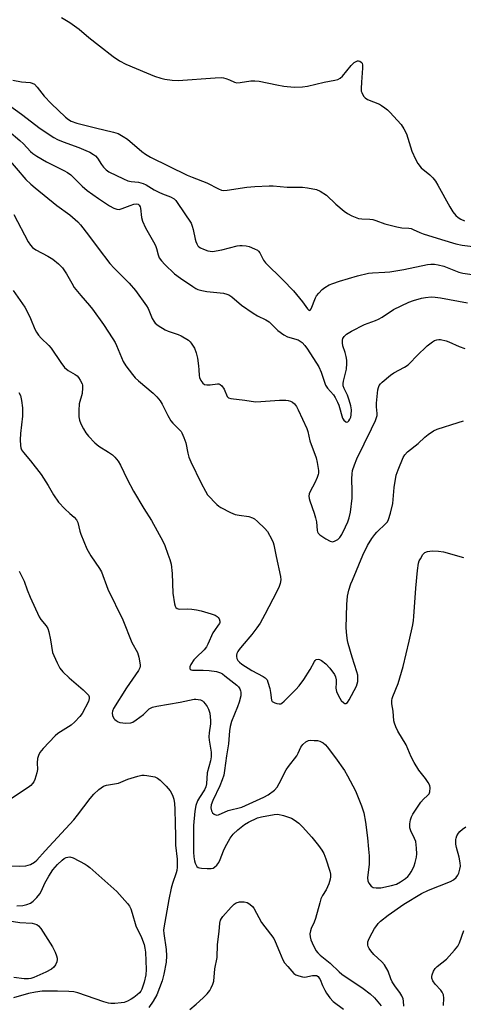
# Model space of a CAD drawing. Units: inches. Extents: x 1201769 to 1207769, y 533456 to 537456.
# Drawn here: x 1204922 to 1205078, y 535259 to 535605 of the extents above; entities that cross this region are included whole.
import ezdxf

# ---------------------------------------------------------------- set-up
doc = ezdxf.new("R2010")
doc.units = ezdxf.units.IN
doc.header["$MEASUREMENT"] = 0
doc.layers.add('Undefined', color=1, linetype='Continuous')

msp = doc.modelspace()

# ---------------------------------------------------------------- linework, layer by layer
at = {"layer": 'Undefined'}
for points, elevation in [([(1204936.83, 535605.89), (1204939.72, 535604.14), (1204942.99, 535601.72), (1204946.41, 535598.81), (1204950.16, 535595.87), (1204955, 535592.21), (1204957.17, 535590.7), (1204959.46, 535589.5), (1204966.71, 535586.38), (1204969.44, 535585.29), (1204971.64, 535584.56), (1204973.05, 535584.19), (1204975.68, 535583.86), (1204977.73, 535583.71), (1204990.81, 535584.71), (1204992.89, 535584.78), (1204993.72, 535584.65), (1204994.52, 535584.43), (1204995.82, 535583.95), (1204997.61, 535583.15), (1204998.4, 535582.97), (1204999.53, 535583.03), (1205003.28, 535583.62), (1205004.73, 535583.65), (1205006.16, 535583.45), (1205012.41, 535582.16), (1205014.89, 535581.76), (1205018.47, 535581.4), (1205021.45, 535581.49), (1205023.18, 535581.74), (1205029.04, 535583.18), (1205032.78, 535583.82), (1205033.88, 535584.12), (1205034.62, 535584.52), (1205035.48, 535585.25), (1205038.55, 535589), (1205039.55, 535590.03), (1205039.99, 535590.35), (1205040.68, 535590.59), (1205041.14, 535590.61), (1205041.61, 535590.48), (1205042.02, 535590.23), (1205042.33, 535589.88), (1205042.51, 535589.16), (1205042.5, 535588.05), (1205042.1, 535583.17), (1205041.99, 535580.88), (1205042.06, 535580.04), (1205042.21, 535579.5), (1205042.85, 535578.22), (1205043.39, 535577.62), (1205044.27, 535577.06), (1205048.44, 535575.42), (1205049.18, 535575.01), (1205050.35, 535574.19), (1205051.24, 535573.48), (1205052.08, 535572.67), (1205056.02, 535568.27), (1205057, 535566.82), (1205057.92, 535565), (1205059.84, 535558.95), (1205061.09, 535556.08), (1205061.87, 535554.57), (1205063.13, 535553.06), (1205066.13, 535550.56), (1205067.15, 535549.53), (1205068.09, 535548.44), (1205068.99, 535547.04), (1205073.13, 535539.4), (1205074.2, 535537.65), (1205075.25, 535536.31), (1205076.07, 535535.62), (1205076.96, 535535.04), (1205078.3, 535534.45)], 304), ([(1204919.76, 535583.86), (1204922.81, 535583.25), (1204925.79, 535582.99), (1204926.57, 535582.77), (1204927.29, 535582.4), (1204928.25, 535581.45), (1204930.74, 535578.28), (1204933.15, 535575.71), (1204938.21, 535570.82), (1204939.29, 535570), (1204940.21, 535569.48), (1204942.24, 535568.78), (1204948.81, 535567.1), (1204955.03, 535565.65), (1204956.69, 535565.08), (1204958.52, 535564.11), (1204960.03, 535563.17), (1204964.97, 535558.85), (1204966.36, 535557.88), (1204968.06, 535556.84), (1204980.92, 535550.49), (1204982.7, 535549.76), (1204987.84, 535547.85), (1204991.96, 535545.7), (1204993.01, 535545.28), (1204993.82, 535545.15), (1204994.98, 535545.2), (1205001.91, 535546.23), (1205004.69, 535546.56), (1205009.71, 535546.74), (1205011.18, 535546.7), (1205016.05, 535546.32), (1205021.44, 535546.3), (1205023.18, 535546.04), (1205026.34, 535545.41), (1205027.68, 535544.91), (1205029.86, 535543.5), (1205033.17, 535540.29), (1205036.04, 535537.89), (1205037.19, 535537.03), (1205038.71, 535536.25), (1205041.13, 535535.33), (1205042.25, 535535.13), (1205045.12, 535535.06), (1205046.17, 535534.93), (1205047.22, 535534.63), (1205050.36, 535533.45), (1205054.56, 535532.37), (1205056.26, 535532.04), (1205058.72, 535531.9), (1205059.53, 535531.76), (1205060.33, 535531.48), (1205062.63, 535530.36), (1205063.74, 535529.95), (1205070.24, 535527.87), (1205075.29, 535526.4), (1205077.44, 535525.95), (1205084.06, 535525.15)], 306), ([(1204914.65, 535577.65), (1204922.82, 535571.88), (1204929.31, 535566.84), (1204934.09, 535563.75), (1204935.37, 535563.06), (1204937.43, 535562.19), (1204942.94, 535560.18), (1204945.41, 535559.19), (1204946.71, 535558.58), (1204948.11, 535557.75), (1204948.73, 535557.25), (1204949.41, 535556.46), (1204950.84, 535554.21), (1204951.53, 535553.31), (1204952.54, 535552.36), (1204953.46, 535551.7), (1204958.53, 535549.22), (1204960.16, 535548.53), (1204961.29, 535548.3), (1204963.87, 535548.03), (1204965.5, 535547.61), (1204966.5, 535547.11), (1204969.4, 535545.36), (1204970.97, 535544.52), (1204972.33, 535543.9), (1204975.12, 535542.84), (1204976.32, 535542.15), (1204976.91, 535541.59), (1204977.45, 535540.9), (1204982.31, 535533.59), (1204982.72, 535532.61), (1204983.05, 535531.48), (1204983.74, 535527.99), (1204983.98, 535527.16), (1204984.31, 535526.42), (1204984.73, 535525.74), (1204985.05, 535525.37), (1204985.64, 535524.95), (1204986.65, 535524.49), (1204988.25, 535523.96), (1204989.06, 535523.78), (1204989.91, 535523.74), (1204991.07, 535523.88), (1204993.1, 535524.26), (1204998.54, 535525.69), (1204999.41, 535525.82), (1205000.24, 535525.83), (1205001.64, 535525.68), (1205002.74, 535525.41), (1205004.61, 535524.69), (1205005.59, 535524.16), (1205005.98, 535523.83), (1205006.43, 535523.26), (1205007.77, 535520.69), (1205008.43, 535519.75), (1205014.58, 535513.71), (1205018.3, 535509.86), (1205021.45, 535506.05), (1205023.13, 535503.57), (1205023.62, 535503.1), (1205023.95, 535503.03), (1205024.1, 535503.08), (1205024.5, 535503.54), (1205025.96, 535507.46), (1205026.39, 535508.18), (1205027.14, 535509.1), (1205028.38, 535510.38), (1205029.28, 535511.09), (1205030.74, 535511.94), (1205032.02, 535512.47), (1205034.44, 535513.27), (1205040.7, 535515.12), (1205044.6, 535516.05), (1205045.97, 535516.24), (1205050.35, 535516.44), (1205052.12, 535516.6), (1205057, 535517.43), (1205065.28, 535519.13), (1205066.44, 535519.27), (1205067.77, 535519.21), (1205069.11, 535519.02), (1205071.03, 535518.51), (1205076.31, 535516.49), (1205077.66, 535516.1), (1205084.11, 535515.11)], 308), ([(1204914.38, 535569.17), (1204922.23, 535562.7), (1204923.5, 535561.48), (1204925.95, 535558.83), (1204926.76, 535558.08), (1204928.14, 535557.13), (1204931.6, 535555.13), (1204937.69, 535552.1), (1204938.98, 535551.39), (1204940.04, 535550.56), (1204944.09, 535546.65), (1204945.84, 535545.16), (1204949.82, 535542.29), (1204953.7, 535539.78), (1204955.18, 535538.95), (1204956.19, 535538.56), (1204957.08, 535538.5), (1204958.17, 535538.79), (1204960.88, 535539.9), (1204962.23, 535540.3), (1204963.26, 535540.39), (1204963.73, 535540.27), (1204964.13, 535539.98), (1204964.46, 535539.44), (1204964.6, 535538.95), (1204964.89, 535535.67), (1204965.28, 535534.32), (1204966.33, 535532.01), (1204969.15, 535527.1), (1204969.83, 535525.78), (1204970.2, 535524.71), (1204970.75, 535522.52), (1204971.16, 535521.51), (1204971.96, 535520.39), (1204973.07, 535519.14), (1204976.49, 535515.88), (1204978.56, 535514.32), (1204982.94, 535511.38), (1204983.93, 535510.75), (1204984.71, 535510.38), (1204986.12, 535509.97), (1204987.84, 535509.62), (1204993.72, 535509.03), (1204994.82, 535508.76), (1204995.6, 535508.43), (1204996.57, 535507.77), (1205000.01, 535504.91), (1205004.11, 535502.05), (1205005.6, 535501.12), (1205008.51, 535499.71), (1205009.74, 535498.95), (1205012.78, 535495.98), (1205014.86, 535494.41), (1205016.16, 535493.76), (1205019.87, 535492.66), (1205020.63, 535492.27), (1205021.26, 535491.75), (1205022.21, 535490.72), (1205023.2, 535489.35), (1205027.15, 535483.18), (1205027.97, 535481.37), (1205029.5, 535476.78), (1205030.2, 535475.66), (1205032.26, 535473.37), (1205032.91, 535472.39), (1205033.71, 535470.8), (1205034.16, 535469.71), (1205035.5, 535465.17), (1205035.95, 535464.42), (1205036.66, 535463.87), (1205037.03, 535463.8), (1205037.37, 535463.94), (1205037.69, 535464.24), (1205038.08, 535464.84), (1205038.35, 535465.56), (1205038.51, 535466.34), (1205038.59, 535468.13), (1205038.41, 535469.56), (1205037.82, 535471.55), (1205037.17, 535473.23), (1205036.03, 535475.56), (1205035.73, 535476.49), (1205035.72, 535477.32), (1205035.85, 535478.17), (1205036.82, 535482.33), (1205036.98, 535484.35), (1205036.94, 535485.51), (1205036.72, 535486.88), (1205036.38, 535488.23), (1205035.62, 535490.59), (1205035.43, 535491.62), (1205035.46, 535492.62), (1205035.64, 535493.15), (1205036.07, 535493.89), (1205036.84, 535494.72), (1205038.58, 535495.75), (1205043.23, 535498.12), (1205047.06, 535499.5), (1205048.11, 535499.97), (1205049.34, 535500.67), (1205053.43, 535503.28), (1205058.76, 535505.85), (1205060.41, 535506.5), (1205063.25, 535507.34), (1205064.64, 535507.56), (1205066.59, 535507.73), (1205067.98, 535507.72), (1205069.9, 535507.48), (1205079.37, 535505.7)], 310), ([(1204913.95, 535560.94), (1204924.34, 535548.93), (1204926.03, 535547.34), (1204927.58, 535546.03), (1204935.2, 535539.87), (1204939.8, 535536.56), (1204942.53, 535534.12), (1204943.5, 535533.01), (1204946.25, 535529.48), (1204949.65, 535524.83), (1204953.83, 535519.47), (1204955.36, 535517.8), (1204960.55, 535512.58), (1204962.77, 535509.99), (1204966.72, 535504.63), (1204967.23, 535503.63), (1204968.68, 535500.16), (1204969.2, 535499.19), (1204969.66, 535498.54), (1204970.74, 535497.66), (1204973.19, 535496.19), (1204974.24, 535495.74), (1204977.81, 535494.56), (1204978.87, 535494.08), (1204981.37, 535492.52), (1204982.04, 535491.96), (1204982.38, 535491.57), (1204983.49, 535489.78), (1204984.11, 535488.16), (1204984.55, 535486.27), (1204984.93, 535483.6), (1204985.09, 535482.11), (1204985.13, 535480.19), (1204985.23, 535479.41), (1204985.69, 535478.37), (1204986.41, 535477.48), (1204987.07, 535477.04), (1204987.84, 535476.84), (1204989.01, 535476.89), (1204991.53, 535477.25), (1204992.02, 535477.22), (1204992.48, 535477.05), (1204993.08, 535476.52), (1204993.92, 535475.34), (1204994.99, 535472.84), (1204995.5, 535472.33), (1204996.23, 535472.05), (1205001.17, 535471.51), (1205004.97, 535470.97), (1205006.75, 535471.02), (1205013.3, 535471.51), (1205015.59, 535471.46), (1205016.42, 535471.36), (1205017.21, 535471.16), (1205017.88, 535470.81), (1205018.65, 535470.16), (1205019.27, 535469.31), (1205019.92, 535468.11), (1205022.96, 535461.53), (1205023.3, 535460.44), (1205023.98, 535457.25), (1205026.21, 535451.26), (1205026.62, 535449.65), (1205027.04, 535446.75), (1205027.06, 535445.89), (1205026.98, 535445.35), (1205026.62, 535444.3), (1205025.78, 535442.5), (1205024.07, 535439.47), (1205023.8, 535438.65), (1205023.7, 535437.8), (1205023.79, 535436.96), (1205024, 535436.13), (1205025.56, 535431.78), (1205026.05, 535430.14), (1205026.29, 535428.78), (1205026.54, 535425.75), (1205026.7, 535425.22), (1205026.96, 535424.75), (1205027.56, 535424.16), (1205029.57, 535422.86), (1205031.13, 535422), (1205031.92, 535421.81), (1205032.63, 535421.96), (1205033.79, 535422.58), (1205034.58, 535423.32), (1205035.2, 535424.31), (1205036.53, 535426.97), (1205037.36, 535428.82), (1205037.86, 535430.19), (1205038.33, 535432.17), (1205038.81, 535437.04), (1205038.89, 535439.5), (1205038.76, 535443.88), (1205038.84, 535445.63), (1205039.01, 535446.78), (1205039.63, 535448.74), (1205040.49, 535450.94), (1205045.64, 535461.41), (1205047.02, 535464.33), (1205047.44, 535465.42), (1205047.6, 535466.15), (1205047.64, 535466.86), (1205047.38, 535469.14), (1205047.4, 535470.43), (1205047.9, 535475.16), (1205048.07, 535475.95), (1205048.34, 535476.61), (1205048.77, 535477.24), (1205049.38, 535477.86), (1205052.34, 535480.33), (1205053.52, 535481.06), (1205057.28, 535483.07), (1205058.49, 535483.87), (1205059.13, 535484.47), (1205061.52, 535487.11), (1205065.2, 535490.59), (1205067.06, 535491.97), (1205067.79, 535492.4), (1205068.54, 535492.71), (1205069.31, 535492.85), (1205069.87, 535492.83), (1205071.86, 535492.39), (1205072.82, 535492.03), (1205076.45, 535490.33), (1205078.43, 535489.65)], 312), ([(1204920.1, 535536.72), (1204925.13, 535527.13), (1204925.92, 535525.89), (1204926.69, 535525.14), (1204927.83, 535524.34), (1204932.05, 535522.11), (1204933.78, 535521.03), (1204935.79, 535519.42), (1204937.19, 535518.01), (1204938.6, 535515.88), (1204940.43, 535512.53), (1204941.31, 535511.09), (1204943.58, 535508.22), (1204946.61, 535504.77), (1204947.7, 535503.42), (1204951.57, 535498.02), (1204954.87, 535493.01), (1204955.64, 535491.73), (1204956.14, 535490.72), (1204958.46, 535485.08), (1204959.38, 535483.56), (1204961.75, 535480.47), (1204962.72, 535479.34), (1204963.81, 535478.34), (1204969.04, 535473.94), (1204970.28, 535472.65), (1204971.41, 535471.28), (1204972.15, 535470.04), (1204974.11, 535466.1), (1204975.16, 535464.3), (1204975.88, 535463.41), (1204978.29, 535461.14), (1204978.8, 535460.51), (1204979.09, 535460.03), (1204979.77, 535458.44), (1204980.45, 535456.53), (1204981.14, 535452.85), (1204981.58, 535451.44), (1204982.2, 535449.79), (1204985.82, 535442.36), (1204987.32, 535439.53), (1204988.11, 535438.31), (1204991.36, 535434.87), (1204992.01, 535434.28), (1204992.73, 535433.79), (1204996.14, 535432.07), (1204997.77, 535431.39), (1204999.16, 535431.09), (1205002.53, 535430.65), (1205003.82, 535430.23), (1205004.52, 535429.81), (1205005.64, 535428.88), (1205008.22, 535426.48), (1205009.16, 535425.39), (1205010.65, 535422.62), (1205011.09, 535421.56), (1205011.31, 535420.75), (1205012.15, 535416.57), (1205013.76, 535409.59), (1205013.84, 535408.45), (1205013.62, 535407.11), (1205013.29, 535406.05), (1205012.44, 535404.27), (1205008.19, 535396.19), (1205006.52, 535393.23), (1205005.4, 535391.55), (1205003.69, 535389.2), (1205000.23, 535385.23), (1204999.18, 535383.91), (1204998.72, 535383.21), (1204998.38, 535382.51), (1204998.23, 535382.02), (1204998.2, 535381.53), (1204998.38, 535380.8), (1204998.77, 535380.12), (1204999.31, 535379.54), (1205000.16, 535378.84), (1205003.63, 535376.63), (1205007.66, 535374.5), (1205008.34, 535374.03), (1205008.67, 535373.69), (1205008.97, 535373.26), (1205009.31, 535372.47), (1205009.96, 535370.25), (1205010.24, 535368.9), (1205010.58, 535366.17), (1205010.8, 535365.72), (1205010.97, 535365.55), (1205011.66, 535365.18), (1205012.47, 535364.94), (1205013.29, 535364.83), (1205013.81, 535364.9), (1205014.22, 535365.1), (1205014.99, 535365.76), (1205019.11, 535369.89), (1205020.27, 535371.23), (1205021.88, 535373.39), (1205024.08, 535376.95), (1205025.62, 535379.76), (1205025.93, 535380.14), (1205026.28, 535380.39), (1205026.95, 535380.54), (1205027.44, 535380.46), (1205028.14, 535380.14), (1205029.67, 535378.91), (1205031.02, 535377.43), (1205032.71, 535375.12), (1205033.03, 535374.39), (1205033.22, 535373.36), (1205033.28, 535372.3), (1205033.18, 535370.33), (1205033.35, 535369.2), (1205034.02, 535367.69), (1205035.06, 535366.07), (1205035.95, 535365.2), (1205036.32, 535365.01), (1205036.67, 535364.97), (1205037.2, 535365.35), (1205037.81, 535366.28), (1205040.33, 535371.12), (1205040.81, 535372.7), (1205040.91, 535373.82), (1205040.81, 535374.98), (1205040.56, 535376.14), (1205038.85, 535381.22), (1205037.42, 535386.01), (1205037.17, 535387.16), (1205036.94, 535388.91), (1205036.79, 535391.55), (1205037.03, 535399.76), (1205037.23, 535402.68), (1205037.72, 535404.75), (1205038.44, 535406.99), (1205038.97, 535408.33), (1205042.63, 535417.05), (1205044.24, 535420.47), (1205045.79, 535422.94), (1205046.79, 535424.36), (1205047.56, 535425.2), (1205050.7, 535428.16), (1205051.25, 535428.82), (1205051.66, 535429.57), (1205052.33, 535431.78), (1205053.17, 535435.19), (1205053.58, 535440.79), (1205054.35, 535445.12), (1205054.98, 535447.07), (1205056.8, 535451.41), (1205057.38, 535452.34), (1205058.3, 535453.33), (1205062, 535456.34), (1205064.38, 535458.51), (1205065.53, 535459.4), (1205067.47, 535460.69), (1205068.74, 535461.28), (1205076.09, 535463.7), (1205077.98, 535464.23)], 314), ([(1204919.88, 535510.06), (1204923.93, 535504.16), (1204924.64, 535502.85), (1204925.91, 535500.17), (1204927.48, 535496.4), (1204927.99, 535495.42), (1204928.8, 535494.29), (1204929.69, 535493.23), (1204932.37, 535490.64), (1204933.14, 535489.79), (1204936.53, 535484.73), (1204937.93, 535483.01), (1204939.14, 535481.9), (1204941.59, 535480.49), (1204942.28, 535480.02), (1204942.82, 535479.44), (1204943.43, 535478.52), (1204944.02, 535477.27), (1204944.15, 535476.73), (1204944.22, 535475.87), (1204944.07, 535473.84), (1204943.07, 535470.23), (1204942.88, 535467.92), (1204942.85, 535466.48), (1204942.93, 535465.63), (1204943.18, 535464.53), (1204943.63, 535463.2), (1204944.5, 535461.45), (1204945.36, 535460.03), (1204946.31, 535458.9), (1204948.56, 535456.52), (1204949.88, 535455.35), (1204953.36, 535453.27), (1204954.76, 535452.3), (1204955.58, 535451.48), (1204956.66, 535450.07), (1204957.49, 535448.69), (1204959.84, 535443.71), (1204962.1, 535439.49), (1204965.76, 535433.42), (1204968.44, 535429.2), (1204972.36, 535422), (1204973.1, 535420.43), (1204974.19, 535417.46), (1204974.84, 535415.56), (1204975.28, 535413.87), (1204975.68, 535410.64), (1204975.92, 535403.68), (1204976.5, 535399.96), (1204976.72, 535399.17), (1204976.95, 535398.72), (1204977.4, 535398.33), (1204978.09, 535398.12), (1204980.95, 535398.19), (1204982.58, 535398.12), (1204984.21, 535397.92), (1204985.88, 535397.55), (1204989.34, 535396.5), (1204990.75, 535396), (1204991.48, 535395.56), (1204991.85, 535395.16), (1204992.13, 535394.69), (1204992.38, 535393.93), (1204992.38, 535393.49), (1204992.27, 535393.13), (1204991.88, 535392.45), (1204990.48, 535390.68), (1204989.93, 535389.83), (1204988.24, 535385.88), (1204987.74, 535384.9), (1204986.93, 535383.85), (1204984.07, 535381.11), (1204983.32, 535380.3), (1204982.25, 535378.63), (1204981.93, 535377.92), (1204981.84, 535377.48), (1204981.86, 535377.28), (1204982.04, 535376.99), (1204982.37, 535376.78), (1204982.83, 535376.66), (1204986.57, 535376.65), (1204988.64, 535376.56), (1204991.28, 535376.17), (1204992.61, 535375.78), (1204993.29, 535375.41), (1204994.22, 535374.75), (1204998.35, 535371.42), (1204998.95, 535370.8), (1204999.39, 535370.17), (1204999.7, 535369.49), (1204999.82, 535368.99), (1204999.76, 535367.65), (1204999.19, 535365.49), (1204998.62, 535363.86), (1204996.52, 535358.66), (1204996, 535356.89), (1204995.81, 535355.42), (1204995.46, 535350.78), (1204994.72, 535346.62), (1204994.09, 535341.44), (1204993.77, 535339.83), (1204993.23, 535338.2), (1204992.42, 535336.14), (1204989.9, 535330.97), (1204989.36, 535329.41), (1204989.26, 535328.41), (1204989.47, 535327.35), (1204989.86, 535326.66), (1204990.47, 535326.12), (1204991.19, 535325.83), (1204991.95, 535325.93), (1204995.39, 535327.38), (1205000.1, 535328.64), (1205007.81, 535332.05), (1205009.32, 535332.9), (1205011.57, 535334.58), (1205012.55, 535335.63), (1205013.27, 535336.86), (1205015.67, 535341.7), (1205016.49, 535342.9), (1205019.42, 535346.63), (1205019.96, 535347.58), (1205020.89, 535349.71), (1205021.53, 535350.63), (1205022.6, 535351.54), (1205023.07, 535351.82), (1205023.58, 535351.99), (1205024.41, 535352.07), (1205025.56, 535352.04), (1205026.71, 535351.95), (1205027.54, 535351.79), (1205028.03, 535351.59), (1205028.7, 535351.16), (1205029.52, 535350.45), (1205030.08, 535349.83), (1205032.99, 535345.91), (1205036.13, 535341.44), (1205037.24, 535339.58), (1205040.07, 535334.33), (1205042.19, 535329.1), (1205042.91, 535326.55), (1205043.49, 535323.35), (1205044.23, 535317.8), (1205044.62, 535313.82), (1205044.78, 535311.5), (1205044.79, 535308.54), (1205044.21, 535303.73), (1205044.32, 535302.69), (1205044.68, 535301.92), (1205045.57, 535300.81), (1205046.24, 535300.4), (1205047.28, 535300.25), (1205048.94, 535300.3), (1205052.71, 535301.07), (1205054.4, 535301.56), (1205055.82, 535302.32), (1205057.54, 535303.55), (1205058.42, 535304.28), (1205058.99, 535304.92), (1205059.63, 535305.89), (1205060.31, 535307.19), (1205060.64, 535308), (1205060.95, 535309.11), (1205061.4, 535311.07), (1205061.56, 535312.2), (1205061.48, 535314.24), (1205061.17, 535316.54), (1205060.77, 535317.64), (1205059.45, 535320.3), (1205059.13, 535321.31), (1205059.07, 535322.71), (1205059.3, 535324.15), (1205059.66, 535325.15), (1205060.16, 535326.12), (1205062.97, 535330.33), (1205063.86, 535331.41), (1205065.31, 535332.71), (1205065.86, 535333.31), (1205066.17, 535334.03), (1205066.25, 535335.39), (1205066.11, 535336.19), (1205065.6, 535337.2), (1205064.58, 535338.61), (1205062.23, 535341.53), (1205060.6, 535344.22), (1205059.53, 535346.24), (1205057.81, 535350.45), (1205054.92, 535355.33), (1205054.19, 535356.81), (1205053.7, 535358.1), (1205053.53, 535358.93), (1205053.27, 535362.34), (1205052.83, 535364.91), (1205052.77, 535366), (1205052.86, 535366.7), (1205053.11, 535367.5), (1205054.98, 535371.98), (1205056.77, 535377.96), (1205058.89, 535386.86), (1205060.11, 535392.67), (1205060.38, 535394.13), (1205060.55, 535395.58), (1205061.21, 535405.51), (1205061.75, 535411.72), (1205062.2, 535414.23), (1205062.44, 535415.03), (1205062.8, 535415.83), (1205063.67, 535417.33), (1205064.38, 535418.04), (1205065.29, 535418.37), (1205066.97, 535418.55), (1205069.23, 535418.48), (1205070.92, 535418.28), (1205077.94, 535416.31)], 316), ([(1204921.86, 535474.16), (1204922.39, 535473.1), (1204922.83, 535471.41), (1204923.13, 535468.81), (1204923.08, 535465.92), (1204922.44, 535459.81), (1204922.3, 535457.53), (1204922.37, 535455.54), (1204922.54, 535454.77), (1204922.82, 535454.06), (1204923.44, 535453.12), (1204925.92, 535450.24), (1204929.73, 535445.45), (1204932.17, 535441.55), (1204934.07, 535438.28), (1204935.8, 535435.74), (1204938.02, 535433.36), (1204939.74, 535431.7), (1204941.3, 535430.38), (1204942.06, 535429.5), (1204942.55, 535428.49), (1204943.24, 535425.54), (1204943.59, 535424.45), (1204945.69, 535419.25), (1204947.11, 535416.84), (1204950.17, 535412.37), (1204950.81, 535411.18), (1204953.05, 535405.11), (1204958.39, 535394.36), (1204961.47, 535386.39), (1204963.46, 535382.93), (1204963.94, 535381.23), (1204964.41, 535378.61), (1204964.41, 535378.05), (1204964.31, 535377.52), (1204963.81, 535376.53), (1204959.64, 535370.44), (1204955.06, 535363.25), (1204954.68, 535362.31), (1204954.58, 535361.59), (1204954.72, 535360.79), (1204955.18, 535359.77), (1204955.54, 535359.34), (1204955.98, 535358.97), (1204956.74, 535358.53), (1204957.29, 535358.35), (1204959.36, 535358.12), (1204961.11, 535358.18), (1204961.89, 535358.46), (1204963.07, 535359.22), (1204965.55, 535361.16), (1204967.58, 535363.12), (1204968.01, 535363.41), (1204968.71, 535363.73), (1204970.33, 535364.1), (1204978.52, 535365.47), (1204983.44, 535366.48), (1204983.99, 535366.51), (1204984.81, 535366.43), (1204985.6, 535366.23), (1204986.32, 535365.89), (1204986.73, 535365.55), (1204987.27, 535364.92), (1204987.92, 535363.99), (1204988.48, 535363.02), (1204988.85, 535361.64), (1204989.14, 535359.03), (1204989.14, 535357.87), (1204988.66, 535354.67), (1204988.58, 535353.26), (1204988.68, 535352.13), (1204989.31, 535347.93), (1204989.35, 535346.21), (1204989.13, 535344.86), (1204987.98, 535340.61), (1204987.72, 535336.78), (1204987.5, 535335.71), (1204987.06, 535334.73), (1204985.23, 535332.03), (1204984.55, 535330.77), (1204983.99, 535329.19), (1204983.61, 535327.23), (1204983.22, 535322.15), (1204983.18, 535312.81), (1204983.29, 535311.15), (1204983.48, 535309.77), (1204983.7, 535308.96), (1204984.07, 535308.18), (1204984.39, 535307.74), (1204984.76, 535307.44), (1204985.22, 535307.26), (1204985.97, 535307.12), (1204987.95, 535307.02), (1204989.34, 535307.06), (1204990.11, 535307.23), (1204990.57, 535307.5), (1204991.37, 535308.26), (1204992.05, 535309.17), (1204992.56, 535310.22), (1204993.71, 535313.25), (1204994.3, 535314.6), (1204996.08, 535317.69), (1204997.11, 535319.06), (1204998.69, 535320.63), (1205001.09, 535322.56), (1205002.48, 535323.33), (1205005.64, 535324.81), (1205006.99, 535325.21), (1205011.45, 535326.06), (1205012.78, 535326.14), (1205014.76, 535325.66), (1205017.54, 535324.72), (1205018.54, 535324.15), (1205020.14, 535322.93), (1205021.4, 535321.72), (1205024.71, 535318.05), (1205027.06, 535315.13), (1205028.25, 535313.52), (1205028.91, 535312.27), (1205029.66, 535310.43), (1205031.06, 535306.1), (1205031.28, 535305.03), (1205031.28, 535304.19), (1205031.16, 535303.31), (1205030.71, 535301.62), (1205029.79, 535299.52), (1205028.48, 535297.54), (1205027.9, 535296.41), (1205027.46, 535295.05), (1205026.02, 535289.52), (1205025.53, 535288.26), (1205024.45, 535285.96), (1205024.2, 535285.21), (1205024.05, 535284.17), (1205024.12, 535283.08), (1205024.35, 535282.01), (1205024.79, 535280.92), (1205026.16, 535278.29), (1205026.82, 535277.42), (1205027.59, 535276.64), (1205031.09, 535273.82), (1205034.26, 535270.81), (1205035.29, 535269.93), (1205042.78, 535264.95), (1205045.17, 535263.03), (1205046.67, 535261.67), (1205049.09, 535258.8)], 318), ([(1204921.97, 535411.45), (1204923.69, 535407.93), (1204924.71, 535404.96), (1204925.83, 535402.29), (1204928.95, 535395.44), (1204929.58, 535394.46), (1204931.4, 535392.24), (1204931.97, 535391.27), (1204932.32, 535390.17), (1204932.96, 535387.3), (1204933.7, 535382.88), (1204934.1, 535381.82), (1204935.33, 535379.22), (1204936.28, 535377.45), (1204937.32, 535376.16), (1204939.51, 535374.03), (1204944.48, 535369.83), (1204945.93, 535368.32), (1204946.26, 535367.87), (1204946.49, 535367.38), (1204946.55, 535366.7), (1204946.28, 535365.72), (1204944.08, 535361.52), (1204943.25, 535360.41), (1204941.45, 535358.56), (1204940.18, 535357.44), (1204938.38, 535356.16), (1204935.59, 535354.43), (1204934.55, 535353.61), (1204930.34, 535349.16), (1204929.22, 535347.83), (1204928.69, 535346.79), (1204928.44, 535345.65), (1204928.32, 535344.18), (1204928.35, 535341.84), (1204928.19, 535340.7), (1204927.43, 535338.25), (1204927.08, 535337.48), (1204926.67, 535336.87), (1204926.02, 535336.17), (1204925.15, 535335.49), (1204919.25, 535331.65)], 320), ([(1204918.98, 535308.04), (1204922.2, 535307.86), (1204924.25, 535308.03), (1204925.11, 535308.19), (1204925.93, 535308.43), (1204927.39, 535309.23), (1204928.2, 535309.97), (1204931.06, 535313.28), (1204941.13, 535324.18), (1204942.42, 535325.76), (1204946.83, 535331.59), (1204948.15, 535333.19), (1204949.9, 535334.78), (1204951.55, 535335.98), (1204952.63, 535336.35), (1204956.81, 535337.01), (1204960.09, 535338.38), (1204963.67, 535339.49), (1204965.06, 535339.81), (1204965.9, 535339.84), (1204966.75, 535339.75), (1204969.55, 535339.23), (1204970.57, 535338.81), (1204971.48, 535338.08), (1204973.59, 535335.99), (1204974.96, 535334.3), (1204975.79, 535332.76), (1204976.24, 535331.36), (1204976.45, 535329.9), (1204976.58, 535327.94), (1204976.69, 535322.77), (1204976.9, 535318.62), (1204976.87, 535315.3), (1204977.37, 535310.39), (1204977.43, 535307.47), (1204977.3, 535306.37), (1204977.11, 535305.56), (1204975.75, 535301.81), (1204975.32, 535300.15), (1204974.5, 535296.21), (1204972.71, 535286.21), (1204972.64, 535285.35), (1204972.69, 535284.26), (1204973.54, 535278.66), (1204973.74, 535276.37), (1204973.55, 535274.21), (1204972.74, 535269.92), (1204972.15, 535267.67), (1204970.24, 535262.72), (1204969.04, 535260.51), (1204967.49, 535258.3)], 320), ([(1205057.04, 535258.69), (1205056.94, 535260.46), (1205056.76, 535261.31), (1205056.32, 535262.34), (1205055.62, 535263.57), (1205054.05, 535265.53), (1205052.95, 535267.23), (1205052.46, 535268.28), (1205051.46, 535271.03), (1205050.21, 535273.29), (1205049.3, 535274.32), (1205046.5, 535276.91), (1205045.43, 535278.12), (1205044.82, 535278.96), (1205044.48, 535279.64), (1205044.36, 535280.11), (1205044.32, 535280.84), (1205044.41, 535281.36), (1205044.84, 535282.45), (1205045.9, 535284.51), (1205046.71, 535285.95), (1205047.47, 535287.08), (1205048, 535287.72), (1205048.83, 535288.52), (1205051.48, 535290.73), (1205056.95, 535294.52), (1205063.23, 535298.24), (1205065.67, 535299.43), (1205073.4, 535302.5), (1205074.39, 535303.05), (1205075.41, 535303.89), (1205076, 535304.7), (1205076.33, 535305.44), (1205076.72, 535306.81), (1205076.89, 535307.93), (1205076.81, 535309.08), (1205076.45, 535311.09), (1205075.46, 535314.49), (1205075.23, 535315.61), (1205075.23, 535317.2), (1205075.34, 535317.72), (1205075.64, 535318.47), (1205076.2, 535319.41), (1205076.71, 535320.06), (1205077.58, 535320.85), (1205078.77, 535321.73)], 318), ([(1204921.13, 535293.93), (1204923.29, 535294.11), (1204924.69, 535294.38), (1204925.95, 535294.88), (1204926.82, 535295.53), (1204928.2, 535296.88), (1204929.25, 535298.18), (1204929.82, 535299.21), (1204930.97, 535301.85), (1204932.41, 535304.37), (1204933.83, 535306.55), (1204935.42, 535308.5), (1204937.09, 535310.02), (1204937.76, 535310.52), (1204938.47, 535310.92), (1204938.99, 535311.07), (1204939.79, 535311.13), (1204940.88, 535310.84), (1204945.12, 535308.63), (1204945.88, 535308.16), (1204946.79, 535307.45), (1204956.23, 535299), (1204959.99, 535294.77), (1204960.68, 535293.82), (1204961.14, 535292.87), (1204961.67, 535291.35), (1204962.88, 535286.98), (1204964.91, 535282.82), (1204965.8, 535280.39), (1204966.12, 535279.06), (1204966.28, 535277.72), (1204966.56, 535271.64), (1204966.44, 535269.69), (1204965.89, 535267.11), (1204965.06, 535264.66), (1204964.71, 535263.99), (1204964.24, 535263.39), (1204963.43, 535262.65), (1204962.23, 535261.79), (1204961.23, 535261.15), (1204960.03, 535260.52), (1204958.82, 535260.06), (1204957.8, 535259.84), (1204955.56, 535259.67), (1204954.16, 535259.69), (1204953.33, 535259.83), (1204951.67, 535260.3), (1204942.56, 535263.45), (1204941.19, 535263.78), (1204939.44, 535263.92), (1204935.47, 535264.01), (1204931.78, 535264.02), (1204930.05, 535263.94), (1204927.69, 535263.63), (1204925.18, 535263.11), (1204920, 535261.64)], 322), ([(1204981.87, 535257.52), (1204984.12, 535259.38), (1204986.51, 535261.6), (1204987.92, 535263.1), (1204988.84, 535264.24), (1204989.4, 535265.19), (1204989.98, 535266.43), (1204990.27, 535267.51), (1204990.64, 535271.86), (1204991.45, 535275.84), (1204991.63, 535280.38), (1204992.21, 535284.9), (1204992.35, 535287.83), (1204992.6, 535288.88), (1204992.97, 535289.53), (1204993.44, 535290.15), (1204996.42, 535293.5), (1204997.45, 535294.52), (1204998.13, 535294.97), (1204999.28, 535295.3), (1205000.98, 535295.33), (1205002.04, 535295.07), (1205002.99, 535294.48), (1205003.85, 535293.74), (1205004.4, 535293.1), (1205007.05, 535288.05), (1205010.22, 535284.05), (1205011.35, 535282.46), (1205011.86, 535281.46), (1205013.3, 535277.77), (1205014.56, 535274.95), (1205015.13, 535273.98), (1205016.24, 535272.61), (1205018.44, 535270.22), (1205019.12, 535269.74), (1205020.12, 535269.32), (1205021.44, 535268.97), (1205022.27, 535268.93), (1205024.91, 535269.43), (1205025.77, 535269.52), (1205026.33, 535269.43), (1205026.88, 535269.12), (1205027.33, 535268.61), (1205027.6, 535268.12), (1205028.46, 535265.92), (1205029.24, 535264.31), (1205029.87, 535263.32), (1205031.07, 535261.69), (1205032.22, 535260.41), (1205035.78, 535257.68)], 320), ([(1204917.74, 535288.84), (1204922.16, 535288.12), (1204926.57, 535287.84), (1204927.37, 535287.65), (1204928.12, 535287.34), (1204928.78, 535286.88), (1204929.51, 535286), (1204933.65, 535279.53), (1204934.59, 535277.73), (1204935.09, 535276.39), (1204935.3, 535275.59), (1204935.33, 535275.06), (1204935.16, 535274.29), (1204934.69, 535273.29), (1204934.09, 535272.38), (1204933.27, 535271.69), (1204931.31, 535270.66), (1204927.1, 535268.83), (1204926.06, 535268.47), (1204925.29, 535268.3), (1204923.74, 535268.28), (1204920.03, 535268.8)], 324), ([(1205070.93, 535258.98), (1205071.02, 535261.58), (1205070.91, 535262.69), (1205070.47, 535263.68), (1205069.95, 535264.34), (1205068, 535266.46), (1205067.23, 535267.61), (1205066.86, 535268.6), (1205066.84, 535269.13), (1205066.93, 535269.67), (1205067.44, 535271.02), (1205068.06, 535271.98), (1205068.7, 535272.59), (1205071.93, 535275.25), (1205074.84, 535278.43), (1205075.91, 535279.76), (1205076.53, 535281), (1205078.11, 535285.25)], 320)]:
    msp.add_lwpolyline(points, dxfattribs=dict(at, elevation=elevation))

doc.saveas('drawing.dxf')
